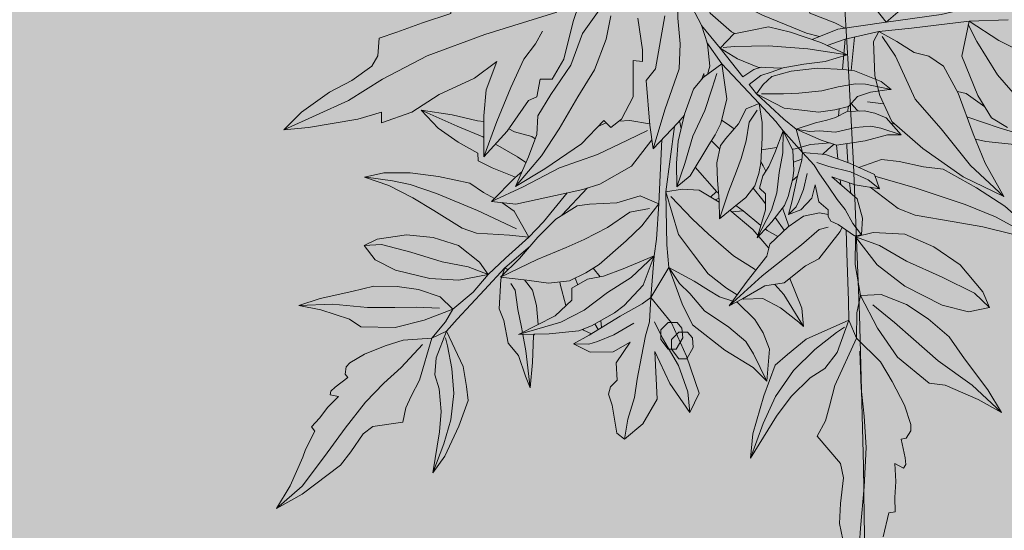
# Model space of a CAD drawing. Units: millimetres. Extents: x 165015 to 335285, y 42807 to 97644.
# Drawn here: x 169163 to 169249, y 50609 to 50653 of the extents above; entities that cross this region are included whole.
import ezdxf

# ---------------------------------------------------------------- set-up
doc = ezdxf.new("R2010")
doc.units = ezdxf.units.MM
doc.header["$LTSCALE"] = 0.03
for name, color, linetype, lineweight in [('0.00', 8, 'Continuous', 0), ('Pasto', 83, 'Continuous', 0), ('Sobra Vegetacion', 78, 'Continuous', 9), ('Vegetación 1', 83, 'Continuous', 5)]:
    doc.layers.add(name, color=color, linetype=linetype, lineweight=lineweight)

msp = doc.modelspace()

# ---------------------------------------------------------------- hatches: boundary and pattern name
at = {"layer": 'Pasto'}
h = msp.add_hatch(dxfattribs=at)
h.set_pattern_fill('AR-SAND', color=256, scale=0.3, style=0)
h.set_pattern_definition([(37.50000000000001, (0, 0), (-0.4800093887952137, 14.68239711988027), [0, -11.5824, 0, -12.954, 0, -12.3825]), (7.499999999999999, (0, 0), (13.48569849414008, 21.50475301705063), [0, -6.248400000000001, 0, -10.4394, 0, -4.0005]), (327.5, (-9.372599999999998, 0), (23.72977110724374, 0.04311554035637073), [0, -3.81, 0, -13.716, 0, -17.907]), (317.5, (-9.372599999999998, 0), (22.90669357416892, 6.687879697716487), [0, -1.905, 0, -8.991599999999998, 0, -10.287])])
edge = h.paths.add_edge_path()
edge.add_spline(control_points=[(168787.3753418101, 50628.44105439816), (168769.3430854875, 50612.26220101632), (168693.7614393167, 50533.43344217866), (168661.5048166737, 50413.43357293907), (168636.2586717051, 50319.51381796138)], knot_values=[2466.058136362773, 2466.058136362773, 2466.058136362773, 2466.058136362773, 2542.74807578941, 2818.924025322226, 2818.924025322226, 2818.924025322226, 2818.924025322226], degree=3, periodic=0)
edge.add_line((168636.2586717051, 50319.51381796136), (169296.4211775568, 50300.22748347301))
edge.add_line((169296.4211775568, 50300.22748347301), (169299.8294379017, 50479.75904608744))
edge.add_arc((169075.1069939433, 50662.68523545629), 289.7622604405909, 186.7870921824853, 320.85408557939377, ccw=False)
at = {"layer": 'Sobra Vegetacion'}
h = msp.add_hatch(dxfattribs=at)
h.set_pattern_fill('AR-SAND', color=256, scale=0.5, style=0)
h.set_pattern_definition([(37.50000000000001, (0, 0), (-0.8000156479920228, 24.47066186646712), [0, -19.304, 0, -21.59, 0, -20.6375]), (7.499999999999999, (0, 0), (22.47616415690013, 35.84125502841771), [0, -10.414, 0, -17.399, 0, -6.6675]), (327.5, (-15.621, 0), (39.5496185120729, 0.07185923392728455), [0, -6.35, 0, -22.86, 0, -29.845]), (317.5, (-15.621, 0), (38.17782262361486, 11.14646616286081), [0, -3.175, 0, -14.986, 0, -17.145])])
edge = h.paths.add_edge_path()
edge.add_line((169343.8553371122, 52798.84200368355), (169107.2064709105, 52792.45167136135))
edge.add_spline(control_points=[(169107.1358567693, 52792.33930410616), (169051.4418570416, 52703.82203598333), (168927.1307265913, 52506.24811925067), (168854.878416911, 52213.63258727364), (168853.096394814, 51839.42464135741), (169335.8874812244, 51546.18286361583), (168823.2362538909, 51173.65002639005), (169157.3113830815, 50924.77777743276), (168924.1977506389, 50720.34906277687), (168710.936522231, 50597.32753694183), (168661.5048166737, 50413.43357293907), (168636.2586717051, 50319.51381796138)], knot_values=[0, 0, 0, 0, 312.2627948980722, 696.9824616850997, 889.2181794881187, 1411.030618953403, 1821.266141138971, 2056.1006522552, 2278.17421039906, 2542.74807578941, 2818.924025322226, 2818.924025322226, 2818.924025322226, 2818.924025322226], degree=3, periodic=0)
edge.add_line((168636.2586717051, 50319.51381796137), (169296.4211775568, 50300.22748347301))
edge.add_line((169296.4211775568, 50300.22748347301), (169343.8553371122, 52798.84200368355))

# ---------------------------------------------------------------- linework, layer by layer
at = {"layer": '0.00'}
msp.add_open_spline([(169107.1358567693, 52792.33930410616), (169204.6948362308, 52628.78406474616), (169396.6037722737, 52249.15381972262), (168489.740503754, 51809.70772334738), (169301.5409722305, 51543.26371899658), (169030.5030879254, 51138.25704750295), (169271.7676250168, 50781.97035772088), (169236.4808920304, 50494.07014146849), (169213.0210341976, 50302.66397910394)], degree=3, knots=[55.83979753197127, 55.83979753197127, 55.83979753197127, 55.83979753197127, 550.0229084210554, 1211.750469842969, 1683.374542069719, 2029.407473892699, 2311.172958230345, 2870.084599630834, 2870.084599630834, 2870.084599630834, 2870.084599630834], dxfattribs=at)
at = {"layer": 'Vegetación 1'}
for p, q in [((169219.6330810645, 50626.58910717523), (169219.0030810645, 50625.95910717522)), ((169219.0030810645, 50625.95910717522), (169219.0030810645, 50625.1191071753)), ((169220.4030810644, 50626.58910717523), (169219.6330810645, 50626.58910717523)), ((169220.8230810645, 50626.09910717525), (169220.4030810644, 50626.58910717523)), ((169220.8930810645, 50625.25910717533), (169220.8230810645, 50626.09910717525)), ((169219.0030810645, 50625.1191071753), (169219.6330810645, 50624.27910717526)), ((169220.5430810644, 50625.7491071753), (169219.9130810644, 50625.1191071753)), ((169219.9130810644, 50625.1191071753), (169219.9130810644, 50624.27910717526)), ((169220.3330810644, 50624.27910717526), (169220.8930810645, 50625.25910717533)), ((169221.3130810645, 50625.7491071753), (169220.5430810644, 50625.7491071753)), ((169221.7330810644, 50625.25910717533), (169221.3130810645, 50625.7491071753)), ((169221.8030810645, 50624.41910717529), (169221.7330810644, 50625.25910717533)), ((169219.6330810645, 50624.27910717526), (169220.3330810644, 50624.27910717526)), ((169219.9130810644, 50624.27910717526), (169220.5430810644, 50623.43910717535)), ((169221.2430810645, 50623.43910717535), (169221.8030810645, 50624.41910717529)), ((169220.5430810644, 50623.43910717535), (169221.2430810645, 50623.43910717535))]:
    msp.add_line(p, q, dxfattribs=at)
for points in [[(169242.2675253828, 50666.0655538212), (169241.6527340072, 50665.39302127999), (169239.1954392977, 50662.72525285684), (169238.3405661725, 50661.3380448761), (169237.0585950485, 50658.67027645295), (169236.8447921262, 50656.42936151066), (169236.7379753061, 50655.04215352987), (169238.5824698747, 50652.68063470464), (169234.3874974162, 50652.05426694015), (169232.1633627179, 50651.16566243947)], [(169244.3236623574, 50656.60836150606), (169244.3236623574, 50655.36227169655), (169245.6058027635, 50653.86832840163), (169243.3621416941, 50653.33473960675), (169238.5824698747, 50652.68063470464), (169241.439100367, 50655.1488010683), (169243.0416912336, 50657.49645132477), (169243.4689585142, 50658.45689360045), (169243.896395077, 50661.01792670948), (169243.6827614365, 50663.89907798507), (169243.6827614365, 50664.05254642873)], [(169236.8441838298, 50656.42146169294), (169235.6510168237, 50656.42146169294), (169232.3300463347, 50656.65283857459), (169230.7853498461, 50657.42429965681), (169228.7771597702, 50658.19567296327), (169227.3870175716, 50658.88989138386), (169225.5333817852, 50661.35840885049), (169224.2204320905, 50659.58419758022), (169222.1353880742, 50656.16603425534), (169223.2165909751, 50656.47456602279), (169224.9158417533, 50656.32034402694), (169226.8466700436, 50655.62603783059), (169230.2450023184, 50654.77750963833), (169231.7896988068, 50654.23751321352), (169231.9440838147, 50653.46613990712), (169234.1066588987, 50652.61761171492), (169235.021946497, 50652.14477563357)], [(169186.1944905119, 50643.31785859213), (169187.7295379371, 50644.85103764803), (169190.1856476743, 50646.58864642975), (169192.1300185092, 50647.61070728324), (169193.8697276395, 50648.83728563825), (169194.3812972598, 50649.75717551667), (169194.4837127528, 50651.29026679687), (169196.0187601784, 50651.80138499929), (169198.2702082111, 50652.61901612689), (169200.7261486663, 50653.43673503031), (169200.7261486663, 50654.45888365943), (169199.6004246503, 50655.99197493964), (169198.0653772247, 50657.52515399559), (169197.3491458995, 50658.85390332561), (169197.2467304063, 50660.08039390492), (169198.7817778317, 50659.1605040265), (169201.1354720755, 50658.44504387396), (169205.0243830268, 50657.11629454388), (169206.5594304525, 50657.01412356882), (169209.4246943169, 50655.78754521375), (169211.8808040542, 50654.25445393367)], [(169223.0367685279, 50648.12635820631), (169223.2401211462, 50648.83728563825), (169223.0354594416, 50650.7792363701), (169222.5237205391, 50652.41458640106), (169221.398165805, 50654.5610546345), (169220.1700262956, 50656.09423369046)], [(169225.4340684646, 50651.68048543988), (169225.1475885471, 50651.8461506327), (169223.293952761, 50653.46613990712), (169222.1353880742, 50656.16603425534)], [(169214.6439909893, 50655.17434381203), (169212.187881252, 50651.69912624847), (169211.1644034472, 50648.93945661331), (169209.4246943169, 50646.38421670393), (169208.2991395825, 50644.54443694714), (169208.1967240891, 50642.90899914042), (169207.4803234825, 50640.96704840857), (169206.3547687479, 50638.41172072348), (169208.9131246961, 50639.94489977938), (169212.0854657588, 50642.09136801281), (169214.0298365936, 50644.13557749549), (169214.6439909893, 50643.52228831795), (169215.5648840188, 50644.23774847055), (169216.5883618237, 50646.1797869781), (169216.5883618237, 50649.34831606502), (169217.4070086421, 50649.2460573142), (169217.4070086421, 50650.26820594339), (169216.9976852329, 50653.0278755786)], [(169232.7994920597, 50651.41981404122), (169231.6427621983, 50651.72361568325), (169227.8268117057, 50653.27926533161), (169223.6213437759, 50655.37938796815)], [(169186.1944905119, 50643.31785859213), (169188.3435230511, 50643.52228831795), (169192.64158813, 50644.23774847055), (169194.6883744576, 50644.85103764803), (169194.6883744576, 50643.9311477696), (169197.3491458995, 50644.85103764803), (169199.7028401436, 50646.38421670393), (169202.7729349942, 50647.81513700906), (169204.717305829, 50649.2460573142), (169203.7962435174, 50646.79307615563), (169203.5915818128, 50644.54443694714), (169203.5915818128, 50641.98910926205), (169203.5915818128, 50640.96704840857), (169205.6383681409, 50643.21568761706), (169207.4803234825, 50645.87309850146), (169208.1967240891, 50646.1797869781), (169208.5038012874, 50647.712966034), (169209.5271098101, 50647.712966034), (169210.5504183331, 50649.45048704003), (169211.3692344334, 50652.72127487771), (169211.8808040542, 50654.25445393367)], [(169218.3280709539, 50641.68250856111), (169219.3513794769, 50645.05546737385), (169220.5793497048, 50648.63285591242), (169220.681765198, 50650.7792363701), (169220.4771034934, 50653.0278755786), (169220.4771034934, 50654.25445393367)], [(169209.9364332193, 50653.53890600531), (169203.693997306, 50651.59695527346), (169198.6795316203, 50649.75717551667), (169194.790620669, 50647.712966034), (169191.8229413114, 50645.87309850146), (169186.1944905119, 50643.31785859213)], [(169206.3547687479, 50638.41172072348), (169208.6060474983, 50641.06921938363), (169210.1410949239, 50643.42011734289), (169211.7785578426, 50646.1797869781), (169213.211189775, 50648.5305971616), (169214.2344982982, 50651.18809582181), (169214.6439909893, 50653.23230530442)], [(169219.3513794769, 50653.23230530442), (169218.5327326585, 50648.63285591242), (169217.7139165583, 50647.61070728324), (169218.0209937561, 50643.72671804378), (169218.3280709539, 50641.68250856111), (169220.4771034934, 50643.9311477696), (169221.0384976125, 50644.59378981082)], [(169249.1316042391, 50643.51737287587), (169247.7426470127, 50644.37107983742), (169246.5673234272, 50646.29187661309), (169245.1785354828, 50649.70661668367), (169245.7891349606, 50652.77288701978), (169240.7980301641, 50652.16091447846), (169237.935813372, 50651.85010054153), (169239.515889758, 50650.98708935028), (169241.0116638043, 50650.0267348503), (169242.2938042103, 50649.70661668367), (169243.5757753346, 50648.85290972212), (169244.8579157404, 50646.50525946559), (169246.140056146, 50642.98387185663), (169247.2083936301, 50640.42275097191), (169248.8111537783, 50637.54159969631), (169245.2853523027, 50639.24892584373), (169241.7595508275, 50641.70331141427), (169239.0884531957, 50644.0509616708), (169238.0201157117, 50646.29187661309), (169237.5926791494, 50647.9992027605), (169237.4858623291, 50650.98708935028), (169237.935813372, 50651.85010054153), (169235.0285676191, 50651.20055997853), (169233.4566088947, 50650.65105404296)], [(169245.7126195838, 50652.48103264514), (169246.4605066068, 50650.98708935028), (169248.2769003953, 50648.10593807463), (169250.1999417226, 50645.86502313228), (169252.2299691515, 50643.94422635662), (169255.0078836037, 50642.23690020926)], [(169249.2076117703, 50652.86513933486), (169245.7891349606, 50652.77288701978), (169248.3837172156, 50651.09382466441), (169250.7341951052, 50649.91999953623)], [(169203.5915818128, 50640.96704840857), (169204.717305829, 50644.03331874467), (169205.9452760569, 50646.9974181057), (169207.0710000731, 50649.45048704003), (169208.0944778779, 50650.7792363701), (169208.708462992, 50651.90355597435)], [(169226.1271059394, 50647.9299601747), (169224.1442147707, 50650.40664934808), (169225.6690349918, 50649.49249617306), (169226.1592778945, 50649.28785003429), (169227.421311113, 50648.77196868001), (169229.4679239981, 50648.67735787101), (169231.4209075521, 50649.03417584281), (169233.2842077599, 50649.25481980304), (169235.1903250056, 50649.83742012623), (169232.8922706039, 50650.91589831059), (169230.2786385023, 50651.81147312546), (169228.3472166545, 50652.2595027912), (169226.9187488509, 50651.98756438271), (169225.3367606941, 50651.66035910991), (169224.1442147707, 50650.40664934808), (169222.5290286552, 50652.39762340025)], [(169231.3214974696, 50641.33862726517), (169229.6291174891, 50643.23651032992), (169230.4602519718, 50641.51359968497), (169230.5536782141, 50639.81429607006), (169230.4682795002, 50639.09035557978), (169230.0630435287, 50637.52331458036), (169229.7516255818, 50636.75259759439), (169228.6300097934, 50635.34344012009), (169227.363410643, 50633.9513854226), (169228.0886087515, 50636.361574069), (169228.1058858256, 50637.75418818519), (169227.5773064084, 50638.25692529649), (169227.8503950392, 50639.32579427496), (169228.3877073396, 50640.14324061891), (169228.895344997, 50641.33119471422), (169229.6291174891, 50643.23651032992), (169228.9938538333, 50644.03550191723), (169227.5521646826, 50645.61377044021), (169227.8084792474, 50643.95507928658), (169227.7997463641, 50642.63489583133), (169227.6885263861, 50640.44591056391), (169227.5050178168, 50639.513351519), (169227.1594375053, 50638.45303392892), (169226.3790319874, 50637.44407180707), (169225.3257337303, 50636.61405452101), (169224.1017162557, 50635.58398395071), (169224.0722447023, 50637.20236653624), (169223.9062090984, 50638.91023542172), (169223.8680756734, 50640.45620122842), (169224.1923934547, 50641.95934907311), (169224.631713581, 50642.56816298024), (169225.7362481872, 50643.83252015254), (169226.4058327081, 50645.14818565517), (169227.5521646826, 50645.61377044021), (169224.2959848854, 50649.06726709397), (169224.7431294501, 50646.00496206181), (169224.1969665852, 50643.86734614479), (169223.7150647836, 50642.8965481104), (169223.1690906111, 50642.00668498756), (169221.5312929749, 50639.33714275695), (169220.3884290524, 50638.37093757714), (169220.337584486, 50640.43222531937), (169220.48713378, 50642.32305859424), (169221.0589220177, 50644.67790547437), (169221.831104116, 50646.8622978872), (169222.6840085128, 50647.8627696405), (169224.2959848854, 50649.06726709397), (169222.9927898931, 50650.91559428161)], [(169234.7976625883, 50648.55637198668), (169235.0285676191, 50651.20055997853)], [(169235.5378451685, 50648.47514986711), (169235.5951538274, 50649.05812942969), (169235.8417703858, 50651.38224678031)], [(169248.8111537783, 50637.54159969631), (169245.9264225058, 50640.20936811941), (169243.3621416941, 50643.41063756174), (169241.1184806246, 50645.97175844647), (169239.4090729381, 50649.70661668367), (169238.2337493524, 50651.41394283109)], [(169235.1903250056, 50649.83742012623), (169231.7786356266, 50650.35222989896), (169228.3620937203, 50650.61753738321), (169225.3896370444, 50650.55495603003), (169224.4134358621, 50650.46346971793)], [(169220.3884290524, 50638.37093757714), (169221.0872143635, 50640.38729013373), (169221.7836808271, 50642.78453464199), (169222.8042231924, 50645.00582943995), (169223.4447122451, 50646.92753172484), (169223.8613106019, 50648.20956276868)], [(169222.5166817454, 50647.66649242018), (169222.7283822437, 50648.22399646077), (169222.7659551983, 50647.9240016635)], [(169227.7079203941, 50648.75871930776), (169227.0894201549, 50648.57553834653), (169226.1271059394, 50647.9299601747)], [(169231.3214974696, 50641.33862726517), (169231.2446357479, 50640.68705641605), (169230.8478190873, 50639.19239893985), (169230.374140705, 50637.04617061441), (169230.1010592724, 50635.97736265585), (169231.1648862851, 50636.37268334812), (169232.119037443, 50637.38280395615), (169232.4132032375, 50638.53425654133), (169232.7278014964, 50637.06215455382), (169233.5293841359, 50636.38039770476), (169233.5335510873, 50635.79264510817), (169233.7807007727, 50635.39648319157), (169234.4075077264, 50635.1023507529), (169235.8356547591, 50634.12642820941), (169236.4326693886, 50634.20281740422), (169236.5309751352, 50635.65924977306), (169236.052825693, 50637.33696454774), (169233.8466578037, 50639.23182259632), (169235.8849043317, 50638.54233786812), (169238.006708228, 50638.20109447847), (169237.5635347229, 50639.42783309995), (169235.4019857205, 50640.42239139286), (169233.2987503786, 50641.16582921961), (169231.3214974696, 50641.33862726517), (169230.7547846278, 50643.38733018316), (169232.923795118, 50642.43017216957), (169234.273884482, 50642.0028397542), (169236.7620291814, 50642.36687323892), (169238.7067976258, 50642.88972692807), (169239.8836280217, 50642.89771889772), (169238.5876283298, 50644.37181346216), (169237.6070248428, 50644.78111962169), (169236.6732876647, 50644.96464342989), (169235.1979535529, 50644.91848737279), (169234.1788176608, 50644.37807069071), (169233.4197456848, 50644.17404499066), (169232.4347649591, 50643.92316789272), (169230.7547846278, 50643.38733018316), (169229.6804341285, 50644.24807900573), (169227.3203739514, 50646.43953346139), (169229.7189665336, 50645.19780184735), (169231.2410564704, 50645.01825045513), (169232.6907724074, 50644.8472365692), (169234.1106960205, 50645.04674431669), (169235.3216887812, 50645.34433689048), (169236.0850131164, 50646.20849871029), (169237.2320511881, 50646.58701231347), (169238.6519748012, 50646.78652006101), (169239.0229773959, 50646.81619378003), (169238.1490207568, 50647.5064881353), (169235.8338923708, 50648.44022703757), (169234.8916182003, 50648.55138120473), (169232.6275302721, 50648.67164617898), (169230.3207429868, 50648.42994090814), (169228.6491819664, 50647.96648672169), (169227.8879747053, 50647.26491451047), (169227.3203739514, 50646.43953346139), (169226.6623885648, 50647.26137648999)], [(169228.58604061, 50648.33828048954), (169227.6832607335, 50648.05353595082), (169226.6623885648, 50647.26137648999)], [(169229.6265664336, 50648.70634248374), (169228.58604061, 50648.33828048954)], [(169239.0229773959, 50646.81619378003), (169236.8015888245, 50647.29842899936), (169235.9232693426, 50647.32866213702), (169234.4223098587, 50647.06527511687), (169232.9853050634, 50646.72096706727), (169230.9770214939, 50646.5174258839), (169229.6466707443, 50646.45416704995), (169227.7365042288, 50646.45930544111)], [(169247.1593295028, 50645.3243784916), (169245.5383530331, 50646.47820792619), (169244.7832877978, 50646.64190620706)], [(169235.5514376256, 50645.60443626174), (169236.0209876406, 50645.06103489017), (169236.2279748632, 50644.95071174965)], [(169238.3541835996, 50645.59114511903), (169236.9598741068, 50645.75510405416)], [(169206.3485302799, 50639.20602644903), (169204.3299019341, 50640.01289940141), (169203.1055703028, 50640.63770773179), (169203.0646529298, 50641.29724347229), (169201.3610941865, 50642.24898979497), (169199.6281862301, 50643.46638085098), (169198.1408378863, 50645.04258821228), (169200.8318594214, 50644.61017109703), (169203.0554838581, 50644.11061641881), (169203.5915818128, 50644.05836007178)], [(169198.1408378863, 50645.04258821228), (169201.2762467982, 50643.63917408323), (169203.5132739846, 50642.71332297508), (169203.5915818128, 50642.66820843249)], [(169224.1017162557, 50635.58398395071), (169224.8674233528, 50637.9441058596), (169225.5597914594, 50639.72196778706), (169225.9680881961, 50640.8446135366), (169226.4243508163, 50642.37488632351), (169226.684676073, 50643.99707099736), (169227.3570404479, 50645.0197060902)], [(169234.4451218447, 50644.51928367784), (169234.4995267591, 50645.14229661399)], [(169235.2536493251, 50644.92022982366), (169235.2669892334, 50645.33089487859)], [(169213.5166596374, 50643.5960501682), (169214.2415057143, 50643.92420657292)], [(169215.3414669353, 50644.06417128448), (169216.3069462564, 50644.12116443405), (169218.012141881, 50643.83867877476)], [(169220.6117358063, 50644.09006113837), (169220.7594081468, 50643.44439058604)], [(169225.3599605462, 50643.40178491296), (169224.7473036027, 50643.8371061884), (169224.2725676312, 50644.16323956636)], [(169238.9967020477, 50643.90652527723), (169239.3486757562, 50643.82224986555)], [(169252.3184108156, 50642.31079498665), (169248.4054900168, 50643.49945701174), (169245.6726676982, 50644.41530841838), (169245.6147449135, 50644.42663464397)], [(169204.2534191929, 50637.09734507771), (169207.0228169248, 50638.37181358137), (169210.1824823864, 50640.0254667478), (169213.4813973102, 50641.17105799376), (169216.0955757191, 50642.41197668678), (169217.8290024348, 50643.25085516668)], [(169205.7632787353, 50643.39589761767), (169206.2638313526, 50643.1497589338), (169207.7803291559, 50642.74673754534), (169208.0575226585, 50642.53166512078)], [(169224.0753571482, 50637.03145162702), (169222.3148482402, 50638.075832738), (169220.8387623131, 50638.1663361627), (169219.4265982399, 50637.93482435697), (169220.1734432708, 50643.6134130358)], [(169227.363410643, 50633.9513854226), (169228.6077454916, 50636.33207359158), (169229.0641185944, 50637.86227147646), (169229.2724543139, 50639.62837140971), (169229.6087004069, 50641.3105223039), (169229.6291174891, 50643.23651032992)], [(169239.8836280217, 50642.89771889772), (169238.1141530368, 50643.47345997083), (169237.252907539, 50643.64843239063), (169235.9140125992, 50643.51274289568), (169234.1786217694, 50643.13025687657), (169232.792860521, 50643.22034973306), (169231.905996849, 50643.17815220972), (169230.7547846278, 50643.38733018316)], [(169218.2121495451, 50642.45419608771), (169216.4291909553, 50640.16113310312), (169213.6857953395, 50638.60940718678), (169212.2085361327, 50638.14571804051), (169210.7513083475, 50637.82812860973), (169206.3797971096, 50636.87527824291), (169204.2534191929, 50637.09734507771), (169206.3275625696, 50639.18886227916), (169206.9054486423, 50639.66191988041)], [(169218.1274958229, 50628.76507856614), (169218.4093504294, 50632.38677721376), (169217.4558477616, 50629.82580098735), (169215.7969025338, 50628.04848783671), (169214.9663020195, 50627.42034977434), (169212.9503734391, 50626.28781663171), (169211.8479753127, 50625.84634919935), (169209.2860935996, 50625.6083293621), (169206.5984148499, 50625.53665366022), (169209.7998436144, 50627.17349980846), (169211.25221556, 50628.53332744031), (169211.2474618284, 50629.5754306219), (169212.6192296464, 50630.35134652494), (169213.9932532659, 50630.60622540208), (169215.7197807333, 50631.25821035854), (169218.4093504294, 50632.38677721376), (169218.6043910952, 50633.83190092629), (169218.804833078, 50636.87905162397), (169217.348880752, 50634.97403521549), (169215.9796108638, 50633.67705315676), (169213.613536346, 50631.62624188936), (169212.4708711609, 50630.89284506491), (169211.0362048251, 50630.20010122964), (169209.2243194985, 50630.0063077259), (169207.3269041951, 50630.27078774954), (169205.0544235946, 50630.51331609847), (169206.693235293, 50632.14466455315), (169208.2891798943, 50634.00528479104), (169209.844787427, 50635.57392269209), (169211.7148175395, 50636.72664730971), (169212.776878597, 50636.87613240523), (169215.1726262055, 50636.98851404105), (169217.1909827057, 50637.59992808312), (169218.804833078, 50636.87905162397), (169219.0841802743, 50642.47366320055)], [(169224.1222777164, 50641.6343766935), (169223.3896567884, 50642.36617764707)], [(169230.3876949402, 50641.66400769363), (169230.5502340554, 50641.64488999888), (169232.0130170788, 50642.03922497573), (169233.7030092305, 50642.1835340894)], [(169246.3393611349, 50642.5060788589), (169247.2432645843, 50642.31691825569), (169249.7509795797, 50642.05677682707), (169252.3184108156, 50642.31079498665), (169251.3125029124, 50642.93648588243)], [(169204.6073590268, 50642.08300098228), (169206.5126428283, 50640.98533285187), (169207.2629079031, 50640.47345353324)], [(169227.7457018699, 50641.57121461599), (169229.0743557319, 50641.79601446712)], [(169236.4326693886, 50634.20281740422), (169235.6831145722, 50635.19817612162), (169235.0218545224, 50636.39885664625), (169234.3232721251, 50637.28314881607), (169233.5279225267, 50638.43548883525), (169232.7845674834, 50639.48542713733), (169232.3282775015, 50640.24493121552), (169231.3214974696, 50641.33862726517)], [(169234.0604644585, 50642.07039179669), (169233.5521367385, 50641.63165586551), (169233.0386753846, 50641.18855795123)], [(169234.3701339389, 50640.78712358935), (169234.2645973896, 50642.00577931937)], [(169235.237253098, 50640.48061999927), (169235.1558657586, 50641.909992279), (169235.1631079043, 50642.1329395435)], [(169228.1112790464, 50639.72269320661), (169227.8895652715, 50640.20007990707), (169227.6928271041, 50640.530555499)], [(169230.5153144314, 50640.51208411528), (169231.2542678716, 50640.76870968797)], [(169238.006708228, 50638.20109447847), (169237.028978937, 50638.98474056988), (169235.4732762873, 50639.68146083427), (169233.5989630148, 50640.12708459368), (169232.5481834812, 50640.47556124917)], [(169237.1949656852, 50638.33164460956), (169239.6338081748, 50636.48460013587), (169241.0948514149, 50635.89584573566), (169244.5044090878, 50635.32123221671), (169246.9920922049, 50634.88971718417), (169249.6957193368, 50634.22440740872), (169252.1880565036, 50633.23643562155), (169250.9537745181, 50634.87551618127), (169248.9043323171, 50636.67999999707), (169246.4496370332, 50638.28895706356), (169243.5453021368, 50639.91598473977), (169241.830483302, 50640.11756799159), (169239.7280695077, 50640.57330958078), (169238.184856276, 50640.75476886016), (169236.220859681, 50640.04561627131)], [(169185.5588300361, 50610.41428072819), (169186.7478646536, 50612.41025294758), (169187.8695622065, 50614.87313389369), (169188.0943913141, 50615.56182956234), (169188.9007442053, 50617.15220553281), (169188.9007442053, 50617.15220553281), (169188.6230168538, 50617.51706732389), (169189.3155148783, 50618.27278906245), (169190.034140845, 50619.22110319776), (169190.9456578297, 50620.14317955704), (169190.2472708658, 50620.30378214757), (169190.291068865, 50620.62485920223), (169190.6649810259, 50620.96616698509), (169191.7606194636, 50621.79771710238), (169191.5385201242, 50622.0895803928), (169191.6261061567, 50622.73166144696), (169191.9357815634, 50623.08180615566), (169193.2155314884, 50623.82275697582), (169195.0181656326, 50624.55786607739), (169196.5930212165, 50625.06240514728), (169199.0673305399, 50625.21594653126), (169200.2514293061, 50626.63707066501), (169200.887838077, 50627.74647072602), (169198.398526021, 50626.77805398892), (169195.8887552784, 50626.13940512201), (169192.8879274106, 50626.22176980272), (169191.9294831517, 50626.87571884219), (169189.419512656, 50627.67590068157), (169187.5086340396, 50628.06730910238), (169189.3579957043, 50628.66522351133), (169192.1250351115, 50629.26877845741), (169194.0212651891, 50629.72947895485), (169196.0489281937, 50629.71445301878), (169197.9132102162, 50629.46014701655), (169199.789050434, 50628.81187695205), (169200.887838077, 50627.74647072602), (169202.6583044822, 50629.20525792397), (169203.9837059513, 50630.75325699638), (169201.4272176537, 50630.25187587713), (169198.8939078452, 50630.40121279161), (169195.9165502162, 50631.13433012307), (169194.1398542265, 50632.03071717951), (169193.1959797148, 50633.27122267794), (169194.3208264736, 50633.83714728079), (169196.859946429, 50634.21015141426), (169199.1828559851, 50633.95869450892), (169201.3800706954, 50633.26658587203), (169203.2152032586, 50631.8390938969), (169203.9837059513, 50630.75325699638), (169205.4882949495, 50632.18297654022), (169207.5042000063, 50634.0007453726), (169205.8241803283, 50634.16450591384), (169202.9695059922, 50634.35775445586), (169201.7188955615, 50634.78991655352), (169199.2410140128, 50636.30508567362), (169197.4263401364, 50637.4028097785), (169195.3459197795, 50638.47137395524), (169193.2215704973, 50639.21895335148), (169194.9074003224, 50639.57753385812), (169197.2010915917, 50639.59162941224), (169199.6438758804, 50639.25841013562), (169202.3816249359, 50638.68879832786), (169203.579677768, 50637.87134376469), (169204.5127206267, 50637.35881852031)], [(169221.9846382553, 50640.07607676477), (169223.8574338848, 50637.93523071606), (169224.0118307674, 50637.82379397353)], [(169193.3706286549, 50639.20278759416), (169195.6650045789, 50638.90417463575), (169197.2029237011, 50638.56245084664), (169199.4745603825, 50637.79098489518), (169203.0367091756, 50636.31595661624), (169206.4515687122, 50634.72908318286)], [(169230.1010592724, 50635.97736265585), (169230.7475851904, 50636.64643252989), (169230.9973490482, 50637.13017324735), (169231.4056437881, 50638.14052690192), (169231.72812907, 50639.51384216656)], [(169230.8765154751, 50639.3004873215), (169230.4152383709, 50638.88524638394)], [(169234.6507112593, 50638.54122820891), (169234.58656995, 50638.98152994625)], [(169252.0415269453, 50633.33835728645), (169249.7471831874, 50634.86246570646), (169248.0986967131, 50635.75690634402), (169245.4553892309, 50636.8384807906), (169241.1031776205, 50638.29617819515), (169237.608244369, 50639.30407333245)], [(169210.3698082138, 50635.89755618955), (169212.6039744941, 50638.26984011421)], [(169225.2401248763, 50628.44686391581), (169224.0866455934, 50628.82696515699), (169223.1254622133, 50629.4074623761), (169221.8925133191, 50630.17444226063), (169219.6783496234, 50631.37581964878), (169219.5026759575, 50633.33457577495), (169219.4265982399, 50637.93482435697), (169220.5196141165, 50634.23436967963), (169221.8402787796, 50632.48802629682), (169223.0981470323, 50630.82471996218), (169224.7084170247, 50629.55865472647), (169225.6252962616, 50628.97751259866)], [(169223.3164737725, 50637.48164160304), (169223.842615149, 50637.95217043515)], [(169228.0951788923, 50636.89115858979), (169227.8694760222, 50637.21057977316), (169227.0090548719, 50638.25860888032)], [(169235.5136317133, 50637.80007347876), (169235.4033319545, 50638.7052410278)], [(169205.1613435431, 50637.00252661433), (169205.1635026706, 50637.00134059436), (169206.2416907353, 50636.26572145759), (169207.5042000063, 50634.0007453726), (169208.7983887519, 50635.3283449257), (169210.8513140331, 50637.8499239318)], [(169227.2478668689, 50631.12384698998), (169227.0970529918, 50631.23431158932), (169225.3206488946, 50632.37473862361), (169223.1241908085, 50634.24319980828), (169221.742953439, 50635.55173117777), (169219.8586300336, 50637.52550406933)], [(169223.7159727004, 50637.24464812216), (169224.0556191243, 50637.37337990104)], [(169205.0544235946, 50630.51331609847), (169208.2443249288, 50632.0588839735), (169210.7615770325, 50633.10404105879), (169212.3225229215, 50633.79380468441), (169214.3510345577, 50634.83737513154), (169216.2804443536, 50636.17380923602), (169217.9995425951, 50636.49247991653)], [(169228.3773706469, 50633.05018021456), (169226.9771662021, 50634.67317087481), (169225.0021483281, 50636.34174157876)], [(169226.1455690041, 50636.28375744818), (169225.1694744827, 50636.20037803786)], [(169225.4988877983, 50636.75050292815), (169226.1571596556, 50636.27539183605), (169227.6848306129, 50635.01962147134)], [(169230.1157352479, 50634.95374277361), (169229.5802067597, 50636.53723319182)], [(169234.744185464, 50634.87228242912), (169234.5892177757, 50634.48722779173), (169232.7243848541, 50632.10134040935), (169231.577512515, 50631.50004324479), (169229.7050585795, 50630.02120430638), (169228.0317958228, 50629.76493554025), (169226.0866727917, 50628.63441274983), (169224.9397523345, 50628.03304217393), (169226.4926280449, 50630.17243123926), (169228.2196022104, 50632.34799527311), (169228.4551265491, 50633.39625085481), (169230.0481473147, 50634.90795762411), (169231.4016902675, 50635.82486931652), (169232.7955198539, 50636.11400591354), (169233.532277605, 50635.97227105619)], [(169229.7179294638, 50634.59459538093), (169228.9260169184, 50635.71533275644)], [(169224.9397523345, 50628.03304217393), (169227.8015157273, 50630.64633357605), (169229.7321437241, 50632.1710024221), (169231.2338519799, 50633.3256959234), (169232.755889151, 50634.65314259641), (169233.5529315846, 50634.87481438245)], [(169235.5403052992, 50604.24657213052), (169234.5220884883, 50609.12355499923), (169234.6123227542, 50610.86851628816), (169234.8727982375, 50613.10325987304), (169234.6182199756, 50614.32246888457), (169232.5738491481, 50616.7149221018), (169233.2956188498, 50618.04583158098), (169233.6690500623, 50619.30448392236), (169234.1076709353, 50621.1217757603), (169235.9976442659, 50625.22402924181), (169235.3369186017, 50626.77315725158), (169234.3280013641, 50623.98420164116), (169233.2576553577, 50622.58098100124), (169231.9730658419, 50621.76926768867), (169230.3111397577, 50620.15243595075), (169229.034171256, 50618.43367419425), (169226.7957655429, 50614.78922726992), (169226.987429168, 50616.91867967548), (169227.9371984307, 50620.20504000275), (169228.9272543273, 50622.86362523462), (169230.0013159916, 50623.81333134671), (169231.6305764562, 50625.15088973606), (169235.3369186017, 50626.77315725158), (169235.3028152319, 50628.45688376097), (169235.1633742624, 50632.60746865334), (169235.100556192, 50634.62875692411)], [(169228.0570093598, 50634.71368449046), (169228.2278207058, 50634.5732747868), (169229.1517829494, 50634.05734719375)], [(169238.3130285656, 50607.97959452889), (169238.8310657185, 50610.03816991548), (169238.8310657185, 50610.03816991548), (169239.3655803539, 50610.14897075626), (169239.3338666218, 50611.3688221441), (169239.4291341477, 50612.7820928954), (169239.3306282523, 50614.32247952103), (169240.0834606571, 50613.92117413627), (169240.2949403193, 50614.24381675989), (169240.2256781649, 50614.84251665771), (169239.8910547986, 50616.44541722162), (169240.3185719356, 50616.53409889164), (169240.7414831419, 50617.1793107275), (169240.7368290922, 50617.73576748213), (169240.166040136, 50619.40110857306), (169239.1209737584, 50621.46967683562), (169238.1004036106, 50623.15318133576), (169235.9976442659, 50625.22402924181), (169236.0441284454, 50627.42565686266), (169236.3390923999, 50628.91940554469), (169237.8187518378, 50626.10482412616), (169239.5744028061, 50623.57049536546), (169242.3344295979, 50621.30025105159), (169243.7062750419, 50621.13896976788), (169246.5861137076, 50619.8970058541), (169248.6084481077, 50618.75584326031), (169247.4142298782, 50620.73767102793), (169245.400055805, 50623.44145160569), (169244.0565441451, 50625.33663167791), (169242.2233291163, 50626.90713515189), (169240.3499568707, 50628.13505762878), (169238.1584387412, 50629.01810612371), (169236.3390923999, 50628.91940554469), (169235.8882568974, 50631.61293423623), (169235.906921114, 50634.03892036735), (169237.8117720522, 50631.59140551287), (169240.2041395253, 50629.74654631775), (169243.4514478123, 50628.07921667337), (169245.7477312637, 50627.49650603246), (169247.56470385, 50627.87351809406), (169246.9963367672, 50629.26062111363), (169245.0068005034, 50631.57924512941), (169242.7236627042, 50633.16800481208), (169240.2092030621, 50634.2627288791), (169237.4455284143, 50634.41399125387), (169235.906921114, 50634.03892036735), (169235.8978123842, 50634.13438139965)], [(169247.56470385, 50627.87351809406), (169246.2800255937, 50629.13147136899), (169243.4569238994, 50630.52213823189), (169240.3577323006, 50631.90252694509), (169237.9927630394, 50633.2666990694), (169235.906921114, 50634.03892036735)], [(169193.1959797148, 50633.27122267794), (169194.7036714188, 50633.3604466713), (169197.2596459847, 50632.68579426465), (169199.9849546817, 50631.85244308591), (169202.2359378291, 50631.41352491859), (169203.9837059513, 50630.75325699638)], [(169205.7061122462, 50631.16203692193), (169205.4183052587, 50631.32901848915), (169207.6124517386, 50633.21632626372)], [(169206.5984148499, 50625.53665366022), (169210.2829917946, 50626.60927472606), (169212.3115355288, 50627.65265720866), (169214.3378395319, 50629.18504088522), (169216.4041569505, 50630.50254928284), (169218.4093504294, 50632.38677721376)], [(169185.5588300361, 50610.41428072819), (169187.7941963831, 50611.6672962522), (169191.1278427376, 50614.19731854867), (169192.0324907191, 50615.35310031658), (169193.0992050171, 50616.91316949819), (169193.9326116231, 50617.54563854482), (169196.5471839776, 50617.93521386285), (169196.8233030927, 50619.17665860015), (169197.2803875596, 50620.18029492778), (169198.0040801547, 50621.57395816028), (169199.0673305399, 50625.21594653126), (169200.3400288385, 50625.83366153818), (169199.4422261775, 50623.50975529994), (169199.3471933754, 50622.03033682388), (169199.7140045282, 50620.80775171051), (169199.8761997944, 50618.86685003292), (169199.738204712, 50617.07353311857), (169199.1481564692, 50613.52966541854), (169200.2004494357, 50614.98506589675), (169201.4099183038, 50617.59164902782), (169202.2478145552, 50619.82252341985), (169202.0905097031, 50621.01652985839), (169201.7950808182, 50622.76240847404), (169200.3400288385, 50625.83366153818), (169201.2897348988, 50626.88209329393), (169203.6659702316, 50629.43607975227), (169205.4183052587, 50631.32901848915), (169205.1789112447, 50630.63723682459)], [(169218.1274958229, 50628.76507856614), (169217.3799273555, 50628.19973313202), (169215.4469287146, 50627.13012763728), (169212.7663616065, 50625.49517670837), (169211.3946637986, 50624.71931375026), (169212.854479871, 50624.01396174588), (169214.8394358691, 50624.02983245374), (169216.3171679128, 50624.86572070634), (169215.1111781778, 50623.08521698373), (169215.201493985, 50621.58465231028), (169214.599856083, 50620.99892743675), (169214.4360477901, 50620.3523051543), (169214.7529683001, 50619.41532571513), (169215.159930391, 50616.97799869689), (169215.8292526402, 50616.43826035665), (169217.4275551515, 50617.7777085491), (169218.6836652972, 50619.93017535056), (169218.4541410152, 50624.07841075042), (169219.7598535134, 50621.2956488031), (169221.5071352482, 50618.77126484997), (169222.3330520414, 50620.44155903875), (169221.2197837508, 50623.65319312153), (169219.9053876125, 50626.55630773124), (169218.1274958229, 50628.76507856614), (169219.6783496234, 50631.37581964878), (169220.8375452815, 50628.19349344597), (169221.7326870653, 50626.37930466076), (169224.5692539375, 50624.17504638391), (169227.0319756495, 50622.68792400968), (169228.2043839355, 50621.48294414736), (169228.4415826066, 50624.27688840531), (169227.8933736719, 50625.69243873654), (169227.1588270927, 50626.83633322552), (169225.6517926871, 50628.31120873043), (169225.5403211966, 50628.34794146811)], [(169213.7003240459, 50630.55188756557), (169213.0927219488, 50631.29196757176)], [(169228.2043839355, 50621.48294414736), (169227.0473233494, 50623.87617985169), (169226.3756752885, 50624.93690227297), (169224.9113358615, 50626.18258806928), (169222.8004077526, 50627.5927757265), (169221.5224059703, 50629.11011736518), (169220.601591757, 50629.98240895673), (169219.6783496234, 50631.37581964878)], [(169205.1331214516, 50630.50491714395), (169205.0660443883, 50630.31108321458), (169204.9329397203, 50627.77087106124), (169205.3284426788, 50626.75756951868), (169205.700144246, 50624.78808916626), (169206.6194834013, 50623.70333132717), (169207.2292421828, 50621.9145750898), (169207.6247351761, 50620.90120049215), (169207.8197011598, 50623.11321526037), (169207.9242549138, 50625.44412462389), (169207.9942603658, 50625.57387842417)], [(169208.3348938403, 50626.42449129657), (169208.1763127604, 50628.07467191671), (169207.8237820475, 50629.40194495259), (169207.1481058302, 50630.28986983646)], [(169211.7539349019, 50629.86190804698), (169211.7376792568, 50629.91952794911), (169211.5409854457, 50630.44383989861)], [(169226.128373062, 50628.65864931744), (169226.2130935201, 50628.60495126706), (169227.8588447415, 50628.67310656937), (169229.3836547667, 50627.86536780586), (169230.9939247586, 50626.59930257015), (169231.3915194063, 50626.24628780472), (169231.2384071895, 50627.82988952634), (169230.2018371608, 50630.41355334925)], [(169206.95253093, 50625.71770830305), (169206.8679700629, 50626.16566819807), (169206.5525928826, 50627.72532965567), (169206.3195537792, 50629.40569623355), (169205.9365365561, 50629.98554194257)], [(169210.2200387553, 50630.11280669725), (169210.2431185762, 50629.92471381287), (169210.7401218346, 50628.05386403574)], [(169231.3915194063, 50626.24628780472), (169229.6910357154, 50629.01278269441), (169228.8983532607, 50629.89765325269)], [(169215.8292526402, 50616.43826035665), (169216.1136149361, 50618.19543170415), (169216.6969346399, 50620.06471632996), (169216.9172516744, 50621.65948175038), (169217.318102654, 50623.61914361441), (169217.6648498149, 50625.42391772427), (169217.996241651, 50626.64552165764), (169218.1274958229, 50628.76507856614)], [(169187.5086340396, 50628.06730910238), (169190.4256364386, 50628.17527136822), (169193.489801364, 50627.88915220664), (169195.8674102684, 50627.8945539228), (169197.7175566542, 50627.90590098045), (169199.7534554037, 50627.82605283747)], [(169248.6084481077, 50618.75584326031), (169246.072405436, 50621.1315767294), (169243.0963100081, 50623.26826429662), (169240.9646918834, 50625.13049441091), (169239.3115448784, 50626.58601389178), (169237.4202927455, 50628.10472043672)], [(169213.8421784858, 50626.15134674071), (169213.7671536973, 50626.74667748708)], [(169211.3946637986, 50624.71931375026), (169212.7238038513, 50624.71485253405), (169213.4694425058, 50624.93597367934), (169214.9146539441, 50625.51465517234), (169216.6490609066, 50626.54083243739)], [(169212.1940572769, 50625.98494152135), (169212.2581117712, 50625.91885748836), (169212.9515537668, 50625.60813045378)], [(169213.5330618201, 50625.96280806242), (169213.2639739369, 50626.4639949749)], [(169221.5071352482, 50618.77126484997), (169221.347578468, 50620.55416615585), (169220.5266764345, 50622.84675785764), (169219.1318014669, 50625.21932619506), (169218.45147817, 50626.64702743855)], [(169226.7957655429, 50614.78922726992), (169227.8762419086, 50617.80593522194), (169228.9577320709, 50620.16614036424), (169230.515245568, 50622.40030379976), (169232.3784410562, 50624.24823652544), (169234.2662465956, 50625.70788235583), (169234.9531756427, 50626.18770220647)], [(169199.1481564692, 50613.52966541854), (169200.1261411227, 50616.03737668639), (169200.7416111941, 50618.12952251091), (169200.9858782531, 50620.4041664088), (169200.8234939421, 50622.60249346842), (169200.4314822978, 50624.56827025335), (169200.2605546536, 50625.25104731506)], [(169207.6247351761, 50620.90120049215), (169207.2512832761, 50624.13507234251), (169206.9847634728, 50625.54695690375)], [(169185.5588300361, 50610.41428072819), (169187.808383133, 50612.37624231713), (169189.7437030752, 50614.94780880892), (169191.531733761, 50617.40753014629), (169193.2934172656, 50619.67305187519), (169194.9018460477, 50621.30009255039), (169196.4101271801, 50622.6769206763), (169198.2659729379, 50624.66587294497), (169198.2659729379, 50624.66587294497), (169198.2659729379, 50624.66587294497)], [(169236.5695145777, 50601.37471308761), (169236.0813867182, 50604.89451050221), (169236.3517593939, 50608.71644659909), (169236.6670710358, 50612.32284897244), (169236.8543428192, 50615.73421693394), (169236.6805067642, 50618.4523068948), (169236.4011697347, 50620.86739266569), (169236.2877994515, 50624.10387371747), (169236.2877994515, 50624.10387371747), (169236.2877994515, 50624.10387371747)]]:
    msp.add_lwpolyline(points, dxfattribs=at)

doc.saveas('drawing.dxf')
